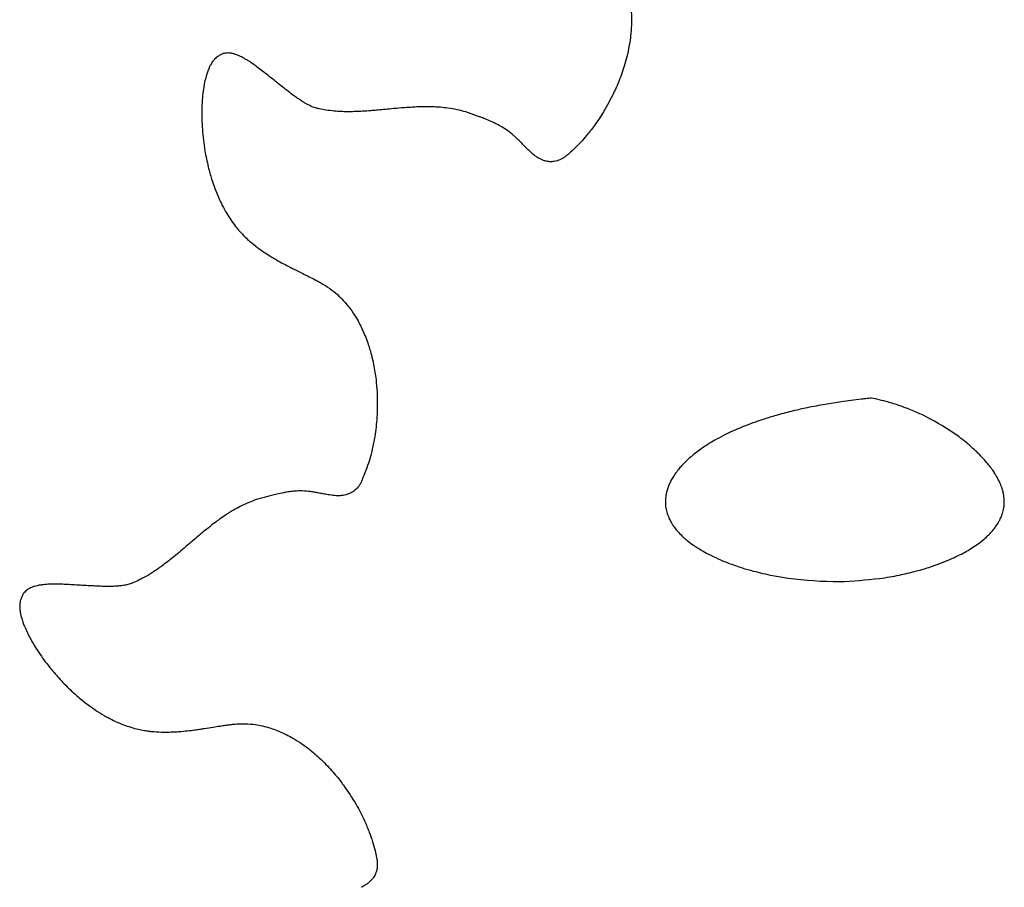
# Model space of a CAD drawing. Units: millimetres. Extents: x 14210 to 19116, y 5201 to 10940.
# Drawn here: x 16601 to 16764, y 5558 to 5702 of the extents above; entities that cross this region are included whole.
import ezdxf

# ---------------------------------------------------------------- set-up
doc = ezdxf.new("R2010")
doc.units = ezdxf.units.MM

msp = doc.modelspace()

# ---------------------------------------------------------------- linework, layer by layer
for p, q in [((16633.62, 5695.7), (16633.5, 5695.61)), ((16633.75, 5695.79), (16633.62, 5695.7)), ((16633.89, 5695.88), (16633.75, 5695.79)), ((16633.91, 5695.89), (16633.89, 5695.88)), ((16742.91, 5639.01), (16742.03, 5639.2)), ((16707.89, 5622.27), (16707.88, 5622.04)), ((16707.88, 5622.04), (16707.89, 5621.79)), ((16707.89, 5621.79), (16707.91, 5621.53)), ((16707.91, 5621.53), (16707.93, 5621.28)), ((16707.93, 5621.28), (16707.97, 5621.03)), ((16707.97, 5621.03), (16708.01, 5620.78)), ((16763.89, 5620.78), (16763.93, 5621.03)), ((16763.93, 5621.03), (16763.97, 5621.28)), ((16763.97, 5621.28), (16764, 5621.53)), ((16764, 5621.53), (16764.01, 5621.79)), ((16764.01, 5621.79), (16764.02, 5622.04)), ((16708.01, 5620.78), (16708.07, 5620.54)), ((16708.07, 5620.54), (16708.13, 5620.3)), ((16708.13, 5620.3), (16708.2, 5620.07)), ((16763.7, 5620.07), (16763.77, 5620.3)), ((16763.77, 5620.3), (16763.84, 5620.54)), ((16763.84, 5620.54), (16763.89, 5620.78)), ((16601.18, 5606.02), (16601.12, 5605.87)), ((16601.25, 5606.17), (16601.18, 5606.02)), ((16601.25, 5606.19), (16601.25, 5606.17))]:
    msp.add_line(p, q)
for points, knots in [([(16702.12, 5704.41), (16702.18, 5703.86), (16702.29, 5702.88), (16702.28, 5701.9), (16702.28, 5701.47)], [0, 0, 0, 0, 0.5599963, 1, 1, 1, 1]), ([(16702.28, 5701.47), (16702.26, 5700.85), (16702.22, 5699.74), (16702.06, 5698.65), (16701.99, 5698.17)], [0, 0, 0, 0, 0.5600119, 1, 1, 1, 1]), ([(16701.99, 5698.17), (16701.87, 5697.49), (16701.65, 5696.27), (16701.32, 5695.09), (16701.17, 5694.57)], [0, 0, 0, 0, 0.5600091, 1, 1, 1, 1]), ([(16634.52, 5696.22), (16634.4, 5696.17), (16634.18, 5696.08), (16633.99, 5695.95), (16633.91, 5695.89)], [0, 0, 0, 0, 0.560233, 1, 1, 1, 1]), ([(16635.18, 5696.37), (16635.05, 5696.36), (16634.83, 5696.33), (16634.61, 5696.26), (16634.52, 5696.22)], [0, 0, 0, 0, 0.559978, 1, 1, 1, 1]), ([(16635.83, 5696.36), (16635.71, 5696.37), (16635.49, 5696.39), (16635.28, 5696.38), (16635.18, 5696.37)], [0, 0, 0, 0, 0.560001, 1, 1, 1, 1]), ([(16636.7, 5696.15), (16636.54, 5696.2), (16636.25, 5696.29), (16635.96, 5696.34), (16635.83, 5696.36)], [0, 0, 0, 0, 0.5598626, 1, 1, 1, 1]), ([(16637.68, 5695.73), (16637.5, 5695.82), (16637.18, 5695.98), (16636.85, 5696.1), (16636.7, 5696.15)], [0, 0, 0, 0, 0.559753, 1, 1, 1, 1]), ([(16632.6, 5694.5), (16632.51, 5694.33), (16632.35, 5694.03), (16632.23, 5693.71), (16632.17, 5693.57)], [0, 0, 0, 0, 0.5602, 1, 1, 1, 1]), ([(16633.05, 5695.16), (16632.96, 5695.04), (16632.8, 5694.83), (16632.66, 5694.6), (16632.6, 5694.5)], [0, 0, 0, 0, 0.559971, 1, 1, 1, 1]), ([(16633.5, 5695.61), (16633.41, 5695.53), (16633.25, 5695.39), (16633.11, 5695.23), (16633.05, 5695.16)], [0, 0, 0, 0, 0.56016, 1, 1, 1, 1]), ([(16638.55, 5695.24), (16638.39, 5695.34), (16638.11, 5695.51), (16637.81, 5695.67), (16637.68, 5695.73)], [0, 0, 0, 0, 0.559913, 1, 1, 1, 1]), ([(16639.58, 5694.57), (16639.39, 5694.7), (16639.05, 5694.93), (16638.7, 5695.15), (16638.55, 5695.24)], [0, 0, 0, 0, 0.559785, 1, 1, 1, 1]), ([(16641.17, 5693.38), (16640.88, 5693.61), (16640.35, 5694.01), (16639.82, 5694.4), (16639.58, 5694.57)], [0, 0, 0, 0, 0.559841, 1, 1, 1, 1]), ([(16701.17, 5694.57), (16700.88, 5693.64), (16700.35, 5691.99), (16699.63, 5690.41), (16699.31, 5689.72)], [0, 0, 0, 0, 0.560015, 1, 1, 1, 1]), ([(16632.17, 5693.57), (16632.08, 5693.34), (16631.93, 5692.93), (16631.82, 5692.5), (16631.77, 5692.31)], [0, 0, 0, 0, 0.560132, 1, 1, 1, 1]), ([(16643.1, 5691.86), (16642.74, 5692.15), (16642.1, 5692.66), (16641.46, 5693.16), (16641.17, 5693.38)], [0, 0, 0, 0, 0.559945, 1, 1, 1, 1]), ([(16631.77, 5692.31), (16631.68, 5691.96), (16631.53, 5691.34), (16631.43, 5690.71), (16631.39, 5690.43)], [0, 0, 0, 0, 0.560048, 1, 1, 1, 1]), ([(16644.75, 5690.53), (16644.44, 5690.78), (16643.89, 5691.22), (16643.34, 5691.66), (16643.1, 5691.86)], [0, 0, 0, 0, 0.559932, 1, 1, 1, 1]), ([(16631.39, 5690.43), (16631.33, 5689.94), (16631.21, 5689.06), (16631.16, 5688.17), (16631.14, 5687.78)], [0, 0, 0, 0, 0.560116, 1, 1, 1, 1]), ([(16646.37, 5689.3), (16646.06, 5689.53), (16645.52, 5689.93), (16644.99, 5690.35), (16644.75, 5690.53)], [0, 0, 0, 0, 0.559874, 1, 1, 1, 1]), ([(16699.31, 5689.72), (16698.78, 5688.68), (16697.84, 5686.82), (16696.65, 5685.11), (16696.13, 5684.36)], [0, 0, 0, 0, 0.559985, 1, 1, 1, 1]), ([(16647.64, 5688.43), (16647.4, 5688.59), (16646.97, 5688.87), (16646.55, 5689.17), (16646.37, 5689.3)], [0, 0, 0, 0, 0.559832, 1, 1, 1, 1]), ([(16648.58, 5687.86), (16648.41, 5687.96), (16648.08, 5688.14), (16647.77, 5688.34), (16647.64, 5688.43)], [0, 0, 0, 0, 0.559737, 1, 1, 1, 1]), ([(16649.23, 5687.54), (16649.11, 5687.6), (16648.89, 5687.7), (16648.68, 5687.81), (16648.58, 5687.86)], [0, 0, 0, 0, 0.559918, 1, 1, 1, 1]), ([(16631.14, 5687.78), (16631.12, 5687.02), (16631.09, 5685.65), (16631.17, 5684.29), (16631.21, 5683.69)], [0, 0, 0, 0, 0.559998, 1, 1, 1, 1]), ([(16649.97, 5687.27), (16649.83, 5687.31), (16649.58, 5687.39), (16649.33, 5687.5), (16649.23, 5687.54)], [0, 0, 0, 0, 0.559661, 1, 1, 1, 1]), ([(16650.53, 5687.13), (16650.43, 5687.16), (16650.24, 5687.2), (16650.05, 5687.25), (16649.97, 5687.27)], [0, 0, 0, 0, 0.559929, 1, 1, 1, 1]), ([(16653.04, 5686.75), (16652.57, 5686.8), (16651.73, 5686.89), (16650.9, 5687.06), (16650.53, 5687.13)], [0, 0, 0, 0, 0.559912, 1, 1, 1, 1]), ([(16654.63, 5686.66), (16654.33, 5686.67), (16653.8, 5686.69), (16653.27, 5686.73), (16653.04, 5686.75)], [0, 0, 0, 0, 0.559937, 1, 1, 1, 1]), ([(16656.64, 5686.67), (16656.27, 5686.66), (16655.59, 5686.64), (16654.92, 5686.66), (16654.63, 5686.66)], [0, 0, 0, 0, 0.559947, 1, 1, 1, 1]), ([(16659.11, 5686.82), (16658.65, 5686.79), (16657.83, 5686.72), (16657.01, 5686.69), (16656.64, 5686.67)], [0, 0, 0, 0, 0.56004, 1, 1, 1, 1]), ([(16661.21, 5687.01), (16660.81, 5686.97), (16660.12, 5686.9), (16659.42, 5686.85), (16659.11, 5686.82)], [0, 0, 0, 0, 0.560046, 1, 1, 1, 1]), ([(16664.17, 5687.28), (16663.62, 5687.23), (16662.63, 5687.14), (16661.64, 5687.05), (16661.21, 5687.01)], [0, 0, 0, 0, 0.5600136, 1, 1, 1, 1]), ([(16666.74, 5687.44), (16666.26, 5687.41), (16665.4, 5687.37), (16664.55, 5687.31), (16664.17, 5687.28)], [0, 0, 0, 0, 0.559999, 1, 1, 1, 1]), ([(16668.89, 5687.46), (16668.49, 5687.47), (16667.77, 5687.47), (16667.06, 5687.45), (16666.74, 5687.44)], [0, 0, 0, 0, 0.559994, 1, 1, 1, 1]), ([(16670.62, 5687.38), (16670.3, 5687.4), (16669.72, 5687.44), (16669.15, 5687.46), (16668.89, 5687.46)], [0, 0, 0, 0, 0.560027, 1, 1, 1, 1]), ([(16673.42, 5686.98), (16672.9, 5687.08), (16671.98, 5687.25), (16671.03, 5687.34), (16670.62, 5687.38)], [0, 0, 0, 0, 0.559959, 1, 1, 1, 1]), ([(16676.61, 5685.99), (16676.02, 5686.22), (16674.98, 5686.61), (16673.9, 5686.87), (16673.42, 5686.98)], [0, 0, 0, 0, 0.5599586, 1, 1, 1, 1]), ([(16677.42, 5685.7), (16677.27, 5685.75), (16677, 5685.85), (16676.73, 5685.95), (16676.61, 5685.99)], [0, 0, 0, 0, 0.560004, 1, 1, 1, 1]), ([(16679.31, 5684.91), (16678.96, 5685.06), (16678.34, 5685.34), (16677.7, 5685.59), (16677.42, 5685.7)], [0, 0, 0, 0, 0.560001, 1, 1, 1, 1]), ([(16680.79, 5684.14), (16680.52, 5684.3), (16680.04, 5684.57), (16679.53, 5684.8), (16679.31, 5684.91)], [0, 0, 0, 0, 0.559992, 1, 1, 1, 1]), ([(16631.21, 5683.69), (16631.32, 5682.52), (16631.52, 5680.44), (16631.98, 5678.39), (16632.18, 5677.49)], [0, 0, 0, 0, 0.559944, 1, 1, 1, 1]), ([(16682.81, 5682.68), (16682.45, 5682.98), (16681.82, 5683.52), (16681.1, 5683.95), (16680.79, 5684.14)], [0, 0, 0, 0, 0.559822, 1, 1, 1, 1]), ([(16696.13, 5684.36), (16695.71, 5683.8), (16694.96, 5682.81), (16694.12, 5681.88), (16693.75, 5681.48)], [0, 0, 0, 0, 0.560056, 1, 1, 1, 1]), ([(16683.65, 5681.88), (16683.49, 5682.04), (16683.22, 5682.31), (16682.93, 5682.57), (16682.81, 5682.68)], [0, 0, 0, 0, 0.559999, 1, 1, 1, 1]), ([(16684.67, 5680.84), (16684.48, 5681.03), (16684.14, 5681.38), (16683.8, 5681.73), (16683.65, 5681.88)], [0, 0, 0, 0, 0.560055, 1, 1, 1, 1]), ([(16693.75, 5681.48), (16693.39, 5681.11), (16692.76, 5680.46), (16692.07, 5679.86), (16691.77, 5679.59)], [0, 0, 0, 0, 0.560105, 1, 1, 1, 1]), ([(16686.17, 5679.44), (16685.88, 5679.69), (16685.37, 5680.14), (16684.88, 5680.63), (16684.67, 5680.84)], [0, 0, 0, 0, 0.559815, 1, 1, 1, 1]), ([(16687.13, 5678.83), (16686.95, 5678.93), (16686.61, 5679.11), (16686.31, 5679.34), (16686.17, 5679.44)], [0, 0, 0, 0, 0.559778, 1, 1, 1, 1]), ([(16688.14, 5678.46), (16687.95, 5678.51), (16687.6, 5678.61), (16687.28, 5678.76), (16687.13, 5678.83)], [0, 0, 0, 0, 0.559808, 1, 1, 1, 1]), ([(16689.46, 5678.4), (16689.21, 5678.38), (16688.77, 5678.34), (16688.33, 5678.42), (16688.14, 5678.46)], [0, 0, 0, 0, 0.559712, 1, 1, 1, 1]), ([(16690.53, 5678.74), (16690.34, 5678.66), (16689.99, 5678.5), (16689.62, 5678.43), (16689.46, 5678.4)], [0, 0, 0, 0, 0.559833, 1, 1, 1, 1]), ([(16691.41, 5679.3), (16691.25, 5679.18), (16690.97, 5678.97), (16690.67, 5678.81), (16690.53, 5678.74)], [0, 0, 0, 0, 0.560033, 1, 1, 1, 1]), ([(16691.77, 5679.59), (16691.7, 5679.54), (16691.58, 5679.44), (16691.46, 5679.34), (16691.41, 5679.3)], [0, 0, 0, 0, 0.560333, 1, 1, 1, 1]), ([(16632.18, 5677.49), (16632.36, 5676.82), (16632.67, 5675.63), (16633.09, 5674.47), (16633.27, 5673.95)], [0, 0, 0, 0, 0.560036, 1, 1, 1, 1]), ([(16633.27, 5673.95), (16633.48, 5673.42), (16633.85, 5672.46), (16634.31, 5671.54), (16634.51, 5671.13)], [0, 0, 0, 0, 0.560092, 1, 1, 1, 1]), ([(16634.51, 5671.13), (16634.75, 5670.68), (16635.18, 5669.86), (16635.69, 5669.09), (16635.91, 5668.76)], [0, 0, 0, 0, 0.560021, 1, 1, 1, 1]), ([(16635.91, 5668.76), (16636.17, 5668.39), (16636.63, 5667.72), (16637.16, 5667.11), (16637.39, 5666.83)], [0, 0, 0, 0, 0.560015, 1, 1, 1, 1]), ([(16637.39, 5666.83), (16637.69, 5666.51), (16638.23, 5665.92), (16638.83, 5665.39), (16639.09, 5665.16)], [0, 0, 0, 0, 0.559936, 1, 1, 1, 1]), ([(16639.09, 5665.16), (16639.51, 5664.82), (16640.25, 5664.2), (16641.04, 5663.66), (16641.39, 5663.41)], [0, 0, 0, 0, 0.559965, 1, 1, 1, 1]), ([(16641.39, 5663.41), (16641.71, 5663.2), (16642.28, 5662.83), (16642.86, 5662.48), (16643.12, 5662.32)], [0, 0, 0, 0, 0.559987, 1, 1, 1, 1]), ([(16643.12, 5662.32), (16643.52, 5662.09), (16644.23, 5661.68), (16644.95, 5661.3), (16645.27, 5661.14)], [0, 0, 0, 0, 0.559986, 1, 1, 1, 1]), ([(16645.27, 5661.14), (16645.5, 5661.01), (16645.92, 5660.8), (16646.34, 5660.58), (16646.53, 5660.49)], [0, 0, 0, 0, 0.560089, 1, 1, 1, 1]), ([(16646.53, 5660.49), (16646.97, 5660.27), (16647.76, 5659.88), (16648.54, 5659.49), (16648.89, 5659.32)], [0, 0, 0, 0, 0.5600181, 1, 1, 1, 1]), ([(16648.89, 5659.32), (16649.21, 5659.16), (16649.79, 5658.87), (16650.37, 5658.56), (16650.62, 5658.42)], [0, 0, 0, 0, 0.559972, 1, 1, 1, 1]), ([(16650.62, 5658.42), (16650.87, 5658.28), (16651.32, 5658.02), (16651.76, 5657.74), (16651.95, 5657.61)], [0, 0, 0, 0, 0.5599553, 1, 1, 1, 1]), ([(16651.95, 5657.61), (16652.42, 5657.28), (16653.25, 5656.68), (16653.98, 5655.96), (16654.3, 5655.64)], [0, 0, 0, 0, 0.5599651, 1, 1, 1, 1]), ([(16654.3, 5655.64), (16654.63, 5655.29), (16655.22, 5654.65), (16655.73, 5653.96), (16655.95, 5653.65)], [0, 0, 0, 0, 0.559926, 1, 1, 1, 1]), ([(16655.95, 5653.65), (16656.25, 5653.19), (16656.8, 5652.38), (16657.24, 5651.52), (16657.44, 5651.14)], [0, 0, 0, 0, 0.559992, 1, 1, 1, 1]), ([(16657.44, 5651.14), (16657.68, 5650.63), (16658.11, 5649.71), (16658.45, 5648.77), (16658.6, 5648.35)], [0, 0, 0, 0, 0.5600842, 1, 1, 1, 1]), ([(16658.6, 5648.35), (16658.81, 5647.7), (16659.19, 5646.53), (16659.45, 5645.33), (16659.56, 5644.8)], [0, 0, 0, 0, 0.559996, 1, 1, 1, 1]), ([(16659.56, 5644.8), (16659.71, 5643.95), (16659.98, 5642.43), (16660.09, 5640.89), (16660.14, 5640.22)], [0, 0, 0, 0, 0.559956, 1, 1, 1, 1]), ([(16660.14, 5640.22), (16660.17, 5638.83), (16660.24, 5636.35), (16659.9, 5633.89), (16659.75, 5632.81)], [0, 0, 0, 0, 0.559972, 1, 1, 1, 1]), ([(16740.33, 5639.02), (16739.21, 5638.89), (16737.21, 5638.65), (16735.22, 5638.32), (16734.34, 5638.17)], [0, 0, 0, 0, 0.5600104, 1, 1, 1, 1]), ([(16742.03, 5639.2), (16741.71, 5639.17), (16741.14, 5639.11), (16740.58, 5639.05), (16740.33, 5639.02)], [0, 0, 0, 0, 0.559977, 1, 1, 1, 1]), ([(16746.4, 5638.05), (16745.76, 5638.25), (16744.61, 5638.62), (16743.43, 5638.89), (16742.91, 5639.01)], [0, 0, 0, 0, 0.559978, 1, 1, 1, 1]), ([(16734.34, 5638.17), (16733.35, 5637.99), (16731.58, 5637.67), (16729.83, 5637.27), (16729.06, 5637.09)], [0, 0, 0, 0, 0.560003, 1, 1, 1, 1]), ([(16755.49, 5633.53), (16753.88, 5634.54), (16751, 5636.36), (16747.8, 5637.53), (16746.4, 5638.05)], [0, 0, 0, 0, 0.559848, 1, 1, 1, 1]), ([(16724.45, 5635.8), (16723.76, 5635.57), (16722.52, 5635.17), (16721.31, 5634.69), (16720.78, 5634.48)], [0, 0, 0, 0, 0.5599985, 1, 1, 1, 1]), ([(16729.06, 5637.09), (16728.19, 5636.87), (16726.64, 5636.48), (16725.12, 5636.01), (16724.45, 5635.8)], [0, 0, 0, 0, 0.560018, 1, 1, 1, 1]), ([(16720.78, 5634.48), (16720.18, 5634.23), (16719.11, 5633.79), (16718.07, 5633.28), (16717.61, 5633.05)], [0, 0, 0, 0, 0.56, 1, 1, 1, 1]), ([(16659.75, 5632.81), (16659.63, 5632.12), (16659.41, 5630.88), (16659.08, 5629.67), (16658.93, 5629.14)], [0, 0, 0, 0, 0.5599619, 1, 1, 1, 1]), ([(16717.61, 5633.05), (16717.1, 5632.79), (16716.19, 5632.31), (16715.31, 5631.78), (16714.93, 5631.54)], [0, 0, 0, 0, 0.560024, 1, 1, 1, 1]), ([(16757.67, 5631.89), (16757.27, 5632.21), (16756.56, 5632.77), (16755.82, 5633.3), (16755.49, 5633.53)], [0, 0, 0, 0, 0.559903, 1, 1, 1, 1]), ([(16714.93, 5631.54), (16714.53, 5631.28), (16713.83, 5630.83), (16713.16, 5630.32), (16712.87, 5630.1)], [0, 0, 0, 0, 0.560079, 1, 1, 1, 1]), ([(16759.27, 5630.48), (16758.98, 5630.75), (16758.46, 5631.24), (16757.91, 5631.69), (16757.67, 5631.89)], [0, 0, 0, 0, 0.5599611, 1, 1, 1, 1]), ([(16658.93, 5629.14), (16658.78, 5628.65), (16658.51, 5627.77), (16658.16, 5626.92), (16658.01, 5626.54)], [0, 0, 0, 0, 0.5599535, 1, 1, 1, 1]), ([(16712.87, 5630.1), (16712.54, 5629.84), (16711.95, 5629.36), (16711.4, 5628.84), (16711.16, 5628.61)], [0, 0, 0, 0, 0.559952, 1, 1, 1, 1]), ([(16760.41, 5629.33), (16760.2, 5629.55), (16759.83, 5629.94), (16759.44, 5630.32), (16759.27, 5630.48)], [0, 0, 0, 0, 0.559855, 1, 1, 1, 1]), ([(16761.42, 5628.17), (16761.23, 5628.39), (16760.91, 5628.79), (16760.56, 5629.16), (16760.41, 5629.33)], [0, 0, 0, 0, 0.559864, 1, 1, 1, 1]), ([(16711.16, 5628.61), (16710.92, 5628.36), (16710.48, 5627.91), (16710.08, 5627.42), (16709.91, 5627.21)], [0, 0, 0, 0, 0.559928, 1, 1, 1, 1]), ([(16761.98, 5627.42), (16761.88, 5627.56), (16761.69, 5627.82), (16761.5, 5628.06), (16761.42, 5628.17)], [0, 0, 0, 0, 0.559964, 1, 1, 1, 1]), ([(16657.79, 5626.05), (16657.75, 5625.92), (16657.68, 5625.71), (16657.59, 5625.5), (16657.56, 5625.4)], [0, 0, 0, 0, 0.560046, 1, 1, 1, 1]), ([(16658.01, 5626.54), (16657.97, 5626.45), (16657.9, 5626.28), (16657.82, 5626.12), (16657.79, 5626.05)], [0, 0, 0, 0, 0.56022, 1, 1, 1, 1]), ([(16709.91, 5627.21), (16709.71, 5626.94), (16709.35, 5626.47), (16709.05, 5625.96), (16708.92, 5625.73)], [0, 0, 0, 0, 0.560034, 1, 1, 1, 1]), ([(16762.94, 5625.9), (16762.77, 5626.19), (16762.47, 5626.71), (16762.13, 5627.21), (16761.98, 5627.42)], [0, 0, 0, 0, 0.559893, 1, 1, 1, 1]), ([(16763.6, 5624.41), (16763.49, 5624.7), (16763.3, 5625.2), (16763.05, 5625.69), (16762.94, 5625.9)], [0, 0, 0, 0, 0.5598623, 1, 1, 1, 1]), ([(16657.03, 5624.5), (16656.8, 5624.24), (16656.37, 5623.77), (16655.8, 5623.49), (16655.55, 5623.38)], [0, 0, 0, 0, 0.5595376, 1, 1, 1, 1]), ([(16657.56, 5625.4), (16657.47, 5625.23), (16657.32, 5624.91), (16657.12, 5624.63), (16657.03, 5624.5)], [0, 0, 0, 0, 0.560077, 1, 1, 1, 1]), ([(16708.28, 5624.3), (16708.21, 5624.08), (16708.08, 5623.7), (16708.01, 5623.3), (16707.98, 5623.12)], [0, 0, 0, 0, 0.5598562, 1, 1, 1, 1]), ([(16708.92, 5625.73), (16708.78, 5625.47), (16708.54, 5625.01), (16708.36, 5624.52), (16708.28, 5624.3)], [0, 0, 0, 0, 0.559895, 1, 1, 1, 1]), ([(16763.93, 5623.11), (16763.88, 5623.35), (16763.8, 5623.8), (16763.66, 5624.22), (16763.6, 5624.41)], [0, 0, 0, 0, 0.559638, 1, 1, 1, 1]), ([(16641.84, 5622.86), (16641.28, 5622.71), (16640.27, 5622.46), (16639.31, 5622.07), (16638.89, 5621.9)], [0, 0, 0, 0, 0.559956, 1, 1, 1, 1]), ([(16642.68, 5623.09), (16642.52, 5623.04), (16642.25, 5622.97), (16641.97, 5622.89), (16641.84, 5622.86)], [0, 0, 0, 0, 0.560085, 1, 1, 1, 1]), ([(16644.68, 5623.54), (16644.3, 5623.46), (16643.63, 5623.33), (16642.97, 5623.16), (16642.68, 5623.09)], [0, 0, 0, 0, 0.559981, 1, 1, 1, 1]), ([(16646.32, 5623.77), (16646.01, 5623.74), (16645.46, 5623.68), (16644.92, 5623.58), (16644.68, 5623.54)], [0, 0, 0, 0, 0.560035, 1, 1, 1, 1]), ([(16648.8, 5623.75), (16648.34, 5623.79), (16647.51, 5623.86), (16646.69, 5623.8), (16646.32, 5623.77)], [0, 0, 0, 0, 0.559946, 1, 1, 1, 1]), ([(16649.94, 5623.57), (16649.73, 5623.61), (16649.35, 5623.68), (16648.97, 5623.72), (16648.8, 5623.75)], [0, 0, 0, 0, 0.559985, 1, 1, 1, 1]), ([(16651.37, 5623.31), (16651.1, 5623.36), (16650.62, 5623.45), (16650.15, 5623.54), (16649.94, 5623.57)], [0, 0, 0, 0, 0.560063, 1, 1, 1, 1]), ([(16653.39, 5623.03), (16653.01, 5623.07), (16652.33, 5623.15), (16651.66, 5623.26), (16651.37, 5623.31)], [0, 0, 0, 0, 0.560003, 1, 1, 1, 1]), ([(16654.51, 5623.09), (16654.3, 5623.07), (16653.93, 5623.02), (16653.55, 5623.03), (16653.39, 5623.03)], [0, 0, 0, 0, 0.559938, 1, 1, 1, 1]), ([(16655.55, 5623.38), (16655.36, 5623.31), (16655.02, 5623.18), (16654.67, 5623.12), (16654.51, 5623.09)], [0, 0, 0, 0, 0.560038, 1, 1, 1, 1]), ([(16707.98, 5623.12), (16707.95, 5622.96), (16707.91, 5622.68), (16707.9, 5622.4), (16707.89, 5622.27)], [0, 0, 0, 0, 0.560083, 1, 1, 1, 1]), ([(16764.02, 5622.04), (16764.01, 5622.24), (16764.01, 5622.6), (16763.95, 5622.95), (16763.93, 5623.11)], [0, 0, 0, 0, 0.560014, 1, 1, 1, 1]), ([(16638.89, 5621.9), (16638.4, 5621.69), (16637.53, 5621.3), (16636.71, 5620.83), (16636.34, 5620.63)], [0, 0, 0, 0, 0.559965, 1, 1, 1, 1]), ([(16635.05, 5619.82), (16634.72, 5619.6), (16634.12, 5619.19), (16633.54, 5618.76), (16633.29, 5618.57)], [0, 0, 0, 0, 0.560086, 1, 1, 1, 1]), ([(16636.34, 5620.63), (16636.1, 5620.48), (16635.66, 5620.22), (16635.24, 5619.95), (16635.05, 5619.82)], [0, 0, 0, 0, 0.560089, 1, 1, 1, 1]), ([(16708.2, 5620.07), (16708.26, 5619.91), (16708.36, 5619.62), (16708.48, 5619.33), (16708.54, 5619.21)], [0, 0, 0, 0, 0.559639, 1, 1, 1, 1]), ([(16763.26, 5619.01), (16763.32, 5619.12), (16763.42, 5619.33), (16763.51, 5619.54), (16763.55, 5619.63)], [0, 0, 0, 0, 0.55949, 1, 1, 1, 1]), ([(16763.55, 5619.63), (16763.58, 5619.71), (16763.63, 5619.86), (16763.68, 5620.01), (16763.7, 5620.07)], [0, 0, 0, 0, 0.5592505, 1, 1, 1, 1]), ([(16633.29, 5618.57), (16632.9, 5618.28), (16632.22, 5617.75), (16631.55, 5617.21), (16631.25, 5616.96)], [0, 0, 0, 0, 0.560095, 1, 1, 1, 1]), ([(16708.54, 5619.21), (16708.65, 5618.99), (16708.85, 5618.59), (16709.09, 5618.23), (16709.2, 5618.07)], [0, 0, 0, 0, 0.560127, 1, 1, 1, 1]), ([(16709.2, 5618.07), (16709.36, 5617.84), (16709.64, 5617.44), (16709.97, 5617.08), (16710.12, 5616.92)], [0, 0, 0, 0, 0.560145, 1, 1, 1, 1]), ([(16761.65, 5616.76), (16761.83, 5616.97), (16762.16, 5617.32), (16762.46, 5617.72), (16762.58, 5617.89)], [0, 0, 0, 0, 0.5597141, 1, 1, 1, 1]), ([(16762.58, 5617.89), (16762.72, 5618.09), (16762.97, 5618.45), (16763.17, 5618.84), (16763.26, 5619.01)], [0, 0, 0, 0, 0.559726, 1, 1, 1, 1]), ([(16631.25, 5616.96), (16630.89, 5616.66), (16630.23, 5616.1), (16629.58, 5615.55), (16629.29, 5615.3)], [0, 0, 0, 0, 0.5601351, 1, 1, 1, 1]), ([(16710.12, 5616.92), (16710.36, 5616.66), (16710.79, 5616.22), (16711.27, 5615.81), (16711.48, 5615.64)], [0, 0, 0, 0, 0.560047, 1, 1, 1, 1]), ([(16760.26, 5615.51), (16760.53, 5615.73), (16761.01, 5616.13), (16761.45, 5616.57), (16761.65, 5616.76)], [0, 0, 0, 0, 0.559959, 1, 1, 1, 1]), ([(16629.29, 5615.3), (16628.93, 5614.99), (16628.28, 5614.44), (16627.64, 5613.89), (16627.35, 5613.65)], [0, 0, 0, 0, 0.560068, 1, 1, 1, 1]), ([(16711.48, 5615.64), (16711.8, 5615.39), (16712.36, 5614.95), (16712.96, 5614.56), (16713.23, 5614.39)], [0, 0, 0, 0, 0.560052, 1, 1, 1, 1]), ([(16758.49, 5614.27), (16758.83, 5614.49), (16759.44, 5614.88), (16760.01, 5615.31), (16760.26, 5615.51)], [0, 0, 0, 0, 0.5599559, 1, 1, 1, 1]), ([(16627.35, 5613.65), (16626.99, 5613.35), (16626.35, 5612.81), (16625.7, 5612.3), (16625.41, 5612.07)], [0, 0, 0, 0, 0.55995, 1, 1, 1, 1]), ([(16713.23, 5614.39), (16713.63, 5614.15), (16714.34, 5613.71), (16715.08, 5613.33), (16715.41, 5613.16)], [0, 0, 0, 0, 0.55996, 1, 1, 1, 1]), ([(16715.41, 5613.16), (16715.95, 5612.9), (16716.91, 5612.44), (16717.9, 5612.05), (16718.34, 5611.88)], [0, 0, 0, 0, 0.559968, 1, 1, 1, 1]), ([(16753.32, 5611.79), (16753.88, 5612.01), (16754.88, 5612.4), (16755.85, 5612.86), (16756.28, 5613.06)], [0, 0, 0, 0, 0.5599261, 1, 1, 1, 1]), ([(16756.28, 5613.06), (16756.7, 5613.27), (16757.45, 5613.65), (16758.17, 5614.08), (16758.49, 5614.27)], [0, 0, 0, 0, 0.559954, 1, 1, 1, 1]), ([(16625.41, 5612.07), (16625.11, 5611.84), (16624.57, 5611.43), (16624.01, 5611.04), (16623.77, 5610.87)], [0, 0, 0, 0, 0.560017, 1, 1, 1, 1]), ([(16718.34, 5611.88), (16719.1, 5611.6), (16720.44, 5611.11), (16721.83, 5610.73), (16722.44, 5610.56)], [0, 0, 0, 0, 0.560006, 1, 1, 1, 1]), ([(16749.19, 5610.49), (16749.97, 5610.7), (16751.37, 5611.08), (16752.73, 5611.57), (16753.32, 5611.79)], [0, 0, 0, 0, 0.559965, 1, 1, 1, 1]), ([(16622.26, 5609.89), (16621.84, 5609.65), (16621.1, 5609.23), (16620.33, 5608.88), (16619.99, 5608.72)], [0, 0, 0, 0, 0.560027, 1, 1, 1, 1]), ([(16623.77, 5610.87), (16623.49, 5610.68), (16622.99, 5610.34), (16622.48, 5610.03), (16622.26, 5609.89)], [0, 0, 0, 0, 0.560039, 1, 1, 1, 1]), ([(16722.44, 5610.56), (16723.51, 5610.29), (16725.42, 5609.81), (16727.37, 5609.51), (16728.22, 5609.37)], [0, 0, 0, 0, 0.559987, 1, 1, 1, 1]), ([(16743.37, 5609.33), (16744.47, 5609.5), (16746.43, 5609.8), (16748.35, 5610.28), (16749.19, 5610.49)], [0, 0, 0, 0, 0.5599664, 1, 1, 1, 1]), ([(16603.39, 5608.01), (16603.23, 5607.96), (16602.94, 5607.87), (16602.67, 5607.73), (16602.56, 5607.67)], [0, 0, 0, 0, 0.560164, 1, 1, 1, 1]), ([(16604.43, 5608.24), (16604.23, 5608.21), (16603.88, 5608.15), (16603.54, 5608.05), (16603.39, 5608.01)], [0, 0, 0, 0, 0.560005, 1, 1, 1, 1]), ([(16605.42, 5608.34), (16605.23, 5608.33), (16604.9, 5608.3), (16604.57, 5608.26), (16604.43, 5608.24)], [0, 0, 0, 0, 0.559944, 1, 1, 1, 1]), ([(16606.64, 5608.38), (16606.41, 5608.38), (16606.01, 5608.38), (16605.6, 5608.35), (16605.42, 5608.34)], [0, 0, 0, 0, 0.560045, 1, 1, 1, 1]), ([(16608.62, 5608.34), (16608.25, 5608.36), (16607.59, 5608.38), (16606.93, 5608.38), (16606.64, 5608.38)], [0, 0, 0, 0, 0.559995, 1, 1, 1, 1]), ([(16611.05, 5608.2), (16610.6, 5608.23), (16609.79, 5608.28), (16608.98, 5608.32), (16608.62, 5608.34)], [0, 0, 0, 0, 0.560019, 1, 1, 1, 1]), ([(16613.16, 5608.08), (16612.76, 5608.1), (16612.06, 5608.14), (16611.36, 5608.18), (16611.05, 5608.2)], [0, 0, 0, 0, 0.560008, 1, 1, 1, 1]), ([(16615.17, 5608.01), (16614.79, 5608.02), (16614.12, 5608.03), (16613.45, 5608.06), (16613.16, 5608.08)], [0, 0, 0, 0, 0.560021, 1, 1, 1, 1]), ([(16616.71, 5608.03), (16616.42, 5608.02), (16615.91, 5608), (16615.4, 5608.01), (16615.17, 5608.01)], [0, 0, 0, 0, 0.560053, 1, 1, 1, 1]), ([(16617.8, 5608.11), (16617.6, 5608.09), (16617.23, 5608.05), (16616.87, 5608.04), (16616.71, 5608.03)], [0, 0, 0, 0, 0.560167, 1, 1, 1, 1]), ([(16618.51, 5608.23), (16618.38, 5608.2), (16618.14, 5608.16), (16617.91, 5608.13), (16617.8, 5608.11)], [0, 0, 0, 0, 0.5600275, 1, 1, 1, 1]), ([(16619.27, 5608.43), (16619.13, 5608.39), (16618.88, 5608.3), (16618.62, 5608.25), (16618.51, 5608.23)], [0, 0, 0, 0, 0.5600276, 1, 1, 1, 1]), ([(16619.99, 5608.72), (16619.86, 5608.67), (16619.62, 5608.57), (16619.38, 5608.48), (16619.27, 5608.43)], [0, 0, 0, 0, 0.560213, 1, 1, 1, 1]), ([(16728.22, 5609.37), (16731.05, 5609.08), (16736.11, 5608.56), (16741.15, 5609.09), (16743.37, 5609.33)], [0, 0, 0, 0, 0.5598519, 1, 1, 1, 1]), ([(16601.49, 5606.7), (16601.44, 5606.6), (16601.34, 5606.44), (16601.28, 5606.26), (16601.25, 5606.19)], [0, 0, 0, 0, 0.559848, 1, 1, 1, 1]), ([(16601.92, 5607.22), (16601.83, 5607.13), (16601.67, 5606.97), (16601.54, 5606.78), (16601.49, 5606.7)], [0, 0, 0, 0, 0.559858, 1, 1, 1, 1]), ([(16602.56, 5607.67), (16602.43, 5607.6), (16602.2, 5607.47), (16602.01, 5607.3), (16601.92, 5607.22)], [0, 0, 0, 0, 0.55991, 1, 1, 1, 1]), ([(16601.01, 5605.41), (16600.99, 5605.29), (16600.96, 5605.09), (16600.95, 5604.87), (16600.95, 5604.78)], [0, 0, 0, 0, 0.56068, 1, 1, 1, 1]), ([(16600.95, 5604.78), (16600.95, 5604.63), (16600.96, 5604.36), (16600.99, 5604.09), (16601.01, 5603.97)], [0, 0, 0, 0, 0.560025, 1, 1, 1, 1]), ([(16601.12, 5605.87), (16601.1, 5605.79), (16601.05, 5605.64), (16601.02, 5605.48), (16601.01, 5605.41)], [0, 0, 0, 0, 0.559625, 1, 1, 1, 1]), ([(16601.01, 5603.97), (16601.04, 5603.77), (16601.09, 5603.43), (16601.18, 5603.09), (16601.22, 5602.94)], [0, 0, 0, 0, 0.560002, 1, 1, 1, 1]), ([(16601.22, 5602.94), (16601.3, 5602.65), (16601.45, 5602.15), (16601.64, 5601.66), (16601.73, 5601.45)], [0, 0, 0, 0, 0.560015, 1, 1, 1, 1]), ([(16601.73, 5601.45), (16601.87, 5601.11), (16602.13, 5600.49), (16602.44, 5599.9), (16602.57, 5599.64)], [0, 0, 0, 0, 0.559935, 1, 1, 1, 1]), ([(16602.57, 5599.64), (16602.84, 5599.15), (16603.32, 5598.27), (16603.87, 5597.43), (16604.11, 5597.06)], [0, 0, 0, 0, 0.559989, 1, 1, 1, 1]), ([(16604.11, 5597.06), (16604.68, 5596.24), (16605.71, 5594.78), (16606.89, 5593.44), (16607.41, 5592.85)], [0, 0, 0, 0, 0.559969, 1, 1, 1, 1]), ([(16607.41, 5592.85), (16608.02, 5592.19), (16609.13, 5591.02), (16610.35, 5589.96), (16610.88, 5589.5)], [0, 0, 0, 0, 0.559985, 1, 1, 1, 1]), ([(16610.88, 5589.5), (16611.41, 5589.06), (16612.37, 5588.29), (16613.39, 5587.61), (16613.84, 5587.31)], [0, 0, 0, 0, 0.560032, 1, 1, 1, 1]), ([(16613.84, 5587.31), (16614.32, 5587.01), (16615.18, 5586.47), (16616.09, 5586.01), (16616.5, 5585.81)], [0, 0, 0, 0, 0.560008, 1, 1, 1, 1]), ([(16616.5, 5585.81), (16616.96, 5585.59), (16617.78, 5585.21), (16618.64, 5584.91), (16619.02, 5584.78)], [0, 0, 0, 0, 0.559945, 1, 1, 1, 1]), ([(16634.14, 5584.88), (16634.43, 5584.93), (16634.94, 5585.01), (16635.47, 5585.07), (16635.69, 5585.1)], [0, 0, 0, 0, 0.559994, 1, 1, 1, 1]), ([(16635.69, 5585.1), (16635.92, 5585.13), (16636.33, 5585.18), (16636.74, 5585.21), (16636.92, 5585.22)], [0, 0, 0, 0, 0.559966, 1, 1, 1, 1]), ([(16636.92, 5585.22), (16637.19, 5585.24), (16637.67, 5585.27), (16638.16, 5585.26), (16638.37, 5585.26)], [0, 0, 0, 0, 0.559996, 1, 1, 1, 1]), ([(16638.37, 5585.26), (16638.89, 5585.23), (16639.82, 5585.17), (16640.74, 5584.99), (16641.14, 5584.91)], [0, 0, 0, 0, 0.559953, 1, 1, 1, 1]), ([(16619.02, 5584.78), (16619.45, 5584.65), (16620.22, 5584.41), (16621.01, 5584.25), (16621.35, 5584.18)], [0, 0, 0, 0, 0.559956, 1, 1, 1, 1]), ([(16621.35, 5584.18), (16621.62, 5584.14), (16622.11, 5584.06), (16622.59, 5584.01), (16622.81, 5583.98)], [0, 0, 0, 0, 0.55996, 1, 1, 1, 1]), ([(16622.81, 5583.98), (16623.34, 5583.94), (16624.3, 5583.87), (16625.26, 5583.88), (16625.68, 5583.88)], [0, 0, 0, 0, 0.55997, 1, 1, 1, 1]), ([(16625.68, 5583.88), (16626.06, 5583.9), (16626.74, 5583.92), (16627.41, 5583.97), (16627.71, 5583.99)], [0, 0, 0, 0, 0.559983, 1, 1, 1, 1]), ([(16627.71, 5583.99), (16628.17, 5584.04), (16628.98, 5584.11), (16629.79, 5584.22), (16630.14, 5584.27)], [0, 0, 0, 0, 0.560001, 1, 1, 1, 1]), ([(16630.14, 5584.27), (16630.4, 5584.3), (16630.87, 5584.37), (16631.33, 5584.44), (16631.54, 5584.47)], [0, 0, 0, 0, 0.559934, 1, 1, 1, 1]), ([(16631.54, 5584.47), (16632.02, 5584.55), (16632.89, 5584.68), (16633.75, 5584.82), (16634.14, 5584.88)], [0, 0, 0, 0, 0.559924, 1, 1, 1, 1]), ([(16641.14, 5584.91), (16641.6, 5584.79), (16642.44, 5584.58), (16643.24, 5584.28), (16643.59, 5584.15)], [0, 0, 0, 0, 0.559952, 1, 1, 1, 1]), ([(16643.59, 5584.15), (16644.1, 5583.93), (16644.99, 5583.56), (16645.84, 5583.08), (16646.21, 5582.87)], [0, 0, 0, 0, 0.55996, 1, 1, 1, 1]), ([(16646.21, 5582.87), (16646.69, 5582.58), (16647.54, 5582.06), (16648.35, 5581.46), (16648.7, 5581.19)], [0, 0, 0, 0, 0.560032, 1, 1, 1, 1]), ([(16648.7, 5581.19), (16649.23, 5580.77), (16650.18, 5580), (16651.06, 5579.15), (16651.44, 5578.77)], [0, 0, 0, 0, 0.560033, 1, 1, 1, 1]), ([(16651.44, 5578.77), (16652.07, 5578.11), (16653.19, 5576.93), (16654.17, 5575.63), (16654.6, 5575.06)], [0, 0, 0, 0, 0.559964, 1, 1, 1, 1]), ([(16654.6, 5575.06), (16655.32, 5574.01), (16656.61, 5572.14), (16657.61, 5570.1), (16658.05, 5569.2)], [0, 0, 0, 0, 0.5599465, 1, 1, 1, 1]), ([(16658.05, 5569.2), (16658.33, 5568.56), (16658.83, 5567.42), (16659.22, 5566.24), (16659.4, 5565.72)], [0, 0, 0, 0, 0.559992, 1, 1, 1, 1]), ([(16659.4, 5565.72), (16659.54, 5565.22), (16659.8, 5564.35), (16659.99, 5563.45), (16660.07, 5563.06)], [0, 0, 0, 0, 0.55994, 1, 1, 1, 1]), ([(16660.07, 5563.06), (16660.08, 5562.99), (16660.1, 5562.88), (16660.12, 5562.76), (16660.13, 5562.71)], [0, 0, 0, 0, 0.561361, 1, 1, 1, 1]), ([(16660.13, 5562.71), (16660.15, 5562.51), (16660.19, 5562.17), (16660.18, 5561.82), (16660.18, 5561.67)], [0, 0, 0, 0, 0.560121, 1, 1, 1, 1]), ([(16660.18, 5561.67), (16660.15, 5561.44), (16660.11, 5561.03), (16659.97, 5560.65), (16659.91, 5560.48)], [0, 0, 0, 0, 0.5601054, 1, 1, 1, 1]), ([(16659.19, 5559.35), (16659.04, 5559.2), (16658.78, 5558.94), (16658.49, 5558.73), (16658.36, 5558.64)], [0, 0, 0, 0, 0.560048, 1, 1, 1, 1]), ([(16659.91, 5560.48), (16659.8, 5560.25), (16659.61, 5559.84), (16659.32, 5559.5), (16659.19, 5559.35)], [0, 0, 0, 0, 0.5598003, 1, 1, 1, 1]), ([(16658.36, 5558.64), (16658.21, 5558.54), (16657.94, 5558.36), (16657.65, 5558.22), (16657.52, 5558.16)], [0, 0, 0, 0, 0.560128, 1, 1, 1, 1])]:
    msp.add_open_spline(points, degree=3, knots=knots)

doc.saveas('drawing.dxf')
